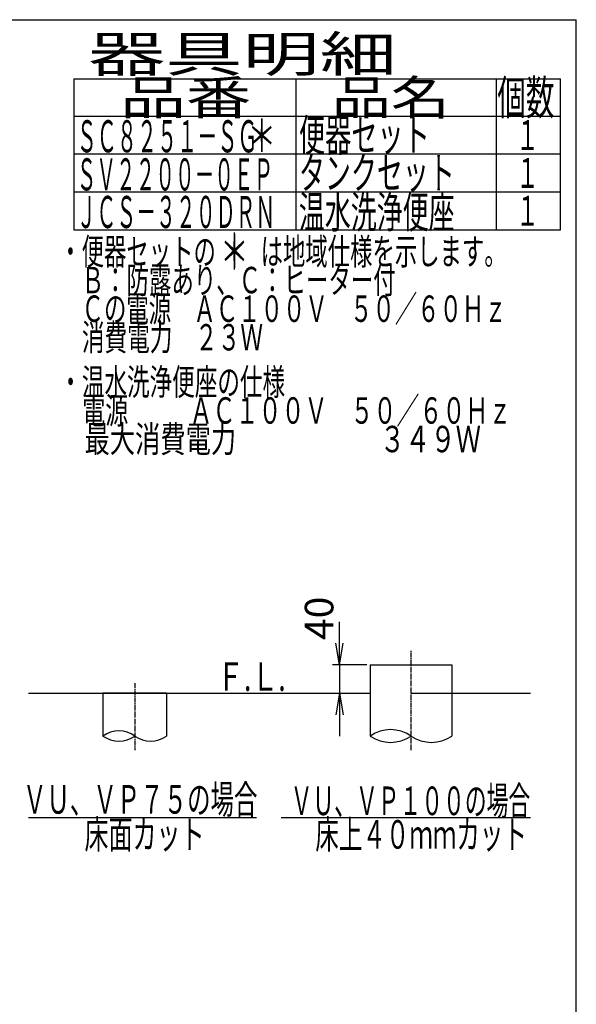
# Model space of a CAD drawing. Extents: x 0 to 2000, y 115 to 2915.
# Drawn here: x 1221 to 2000, y 1537 to 2915 of the extents above; entities that cross this region are included whole.
import ezdxf
from ezdxf.enums import TextEntityAlignment as Align

# ---------------------------------------------------------------- set-up
doc = ezdxf.new("R2010")
doc.units = 0
doc.linetypes.add('EXLTYPE3', pattern=[10, 7, -1, 1, -1])
doc.layers.get('0').update_dxf_attribs({"linetype": 'CONTINUOUS'})
doc.layers.get('DEFPOINTS').update_dxf_attribs({"linetype": 'CONTINUOUS'})
doc.layers.add('便器', color=7, linetype='CONTINUOUS')
doc.layers.add('枠_表', color=7, linetype='CONTINUOUS')
doc.styles.add('EXCADDIM1', font='monotxt', dxfattribs={"width": 0.84, "bigfont": 'extfont'})
doc.styles.add('EXCADSTD', font='monotxt', dxfattribs={"bigfont": 'extfont'})
doc.styles.get("Standard").update_dxf_attribs({"font": 'monotxt', "bigfont": 'extfont'})
doc.dimstyles.new('ISO-25', dxfattribs={"dimtxt": 2.5, "dimasz": 2.5, "dimexe": 1.25, "dimexo": 0.625, "dimtad": 1, "dimtxsty": 'STANDARD', "dimcen": 2.5, "dimazin": 3, "dimtfac": 1, "dimtmove": 0, "dimatfit": 3})

# ---------------------------------------------------------------- blocks, each defined once
blk = doc.blocks.new('EX_NORM')
at = {"color": 0, "linetype": 'CONTINUOUS'}
for q in [(-1, 0.167), (-1, 0), (-1, -0.167)]:
    blk.add_line((0, 0), q, dxfattribs=at)
blk = doc.blocks.new('*D15')
at = {"layer": 'DEFPOINTS', "color": 0}
for p in [(1711.8, 2012), (1668.8, 1972), (1711.8, 1972)]:
    blk.add_point(p, dxfattribs=at)
at = {"layer": '便器', "color": 3, "linetype": 'CONTINUOUS'}
for p, q in [((1668.8, 2042), (1668.8, 2072)), ((1706.8, 2012), (1658.8, 2012)), ((1668.8, 2012), (1668.8, 1972)), ((1668.8, 1942), (1668.8, 1912))]:
    blk.add_line(p, q, dxfattribs=at)
at = {"layer": '便器', "color": 3, "xscale": 30, "yscale": 30, "zscale": 30}
for p, rotation in [((1668.8, 2012), 270), ((1668.8, 1972), 90)]:
    blk.add_blockref('EX_NORM', p, dxfattribs=dict(at, rotation=rotation))
at = {"layer": '便器', "color": 2, "insert": (1645.3, 2077), "char_height": 40, "attachment_point": 5, "rotation": 90, "style": 'EXCADDIM1'}
blk.add_mtext('40', dxfattribs=at)

msp = doc.modelspace()

# ---------------------------------------------------------------- linework, layer by layer
at = {"layer": '便器', "color": 6, "linetype": 'EXLTYPE3'}
for p, q in [((1768.75, 1892.256), (1768.75, 2032.001)), ((1382.25, 1986.001), (1382.25, 1892.256))]:
    msp.add_line(p, q, dxfattribs=at)
at = {"layer": '便器', "color": 6, "linetype": 'CONTINUOUS'}
for p, q in [((1711.75, 2012.001), (1711.75, 1972.001)), ((1711.75, 2012.001), (1825.75, 2012.001)), ((1825.75, 2012.001), (1825.75, 1912.256)), ((1426.75, 1972.001), (1337.75, 1972.001)), ((1337.75, 1972.001), (1337.75, 1912.256)), ((1426.75, 1972.001), (1426.75, 1912.256)), ((1711.75, 1982.001), (1711.75, 1912.256)), ((1233.5, 1798.001), (1552.5, 1798.001)), ((1587, 1798.001), (1936, 1798.001))]:
    msp.add_line(p, q, dxfattribs=at)
at = {"layer": '便器', "color": 7, "linetype": 'CONTINUOUS'}
for p, q in [((1233.5, 1972.001), (1711.75, 1972.001)), ((1768.75, 1972.001), (1936, 1972.001))]:
    msp.add_line(p, q, dxfattribs=at)
at = {"layer": '便器', "color": 6, "linetype": 'CONTINUOUS'}
for centre, radius, start, end in [((1360, 1881.279), 38.139, 54.310642, 125.689358), ((1740.25, 1871.173), 50, 55.249774, 124.750226), ((1360, 1943.232), 38.139, 234.310642, 305.689358), ((1404.5, 1943.232), 38.139, 234.310642, 305.689358), ((1740.25, 1953.338), 50, 235.249774, 304.750226), ((1797.25, 1953.338), 50, 235.249774, 304.750226)]:
    msp.add_arc(centre, radius, start, end, dxfattribs=at)
at = {"layer": '枠_表', "color": 7, "linetype": 'CONTINUOUS'}
for p in [(180, 2915), (2000, 115)]:
    msp.add_line(p, (2000, 2915), dxfattribs=at)
at = {"layer": '枠_表', "color": 6, "linetype": 'CONTINUOUS'}
for p, q in [((1297, 2832), (1978, 2832)), ((1297, 2832), (1297, 2620.999)), ((1608, 2620.999), (1608, 2832)), ((1888, 2832), (1888, 2620.999)), ((1978, 2620.999), (1978, 2832)), ((1297, 2780), (1978, 2780)), ((1297, 2726.999), (1978, 2726.999)), ((1297, 2673.999), (1978, 2673.999)), ((1297, 2620.999), (1978, 2620.999))]:
    msp.add_line(p, q, dxfattribs=at)

# ---------------------------------------------------------------- texts
at = {"layer": '便器', "color": 2, "linetype": 'CONTINUOUS', "style": 'EXCADSTD'}
for s, width, p, p2 in [('Ｆ.Ｌ.', 0.969231, (1497.5, 1975.501), (1593.5, 1975.501)), ('ＶＵ、ＶＰ７５の場合', 0.972881, (1225.891, 1803.501), (1553.891, 1803.501)), ('ＶＵ、ＶＰ１００の場合', 0.901923, (1600.391, 1801.501), (1935.391, 1801.501)), ('床面カット', 1.013793, (1311.891, 1754.501), (1479.891, 1754.501)), ('床上４０ｍｍカット', 0.977358, (1634.891, 1754.501), (1930.891, 1754.501))]:
    msp.add_text(s, height=40, dxfattribs=dict(at, width=width)).set_placement(p, p2, align=Align.FIT)
at = {"layer": '枠_表', "color": 2, "linetype": 'CONTINUOUS', "style": 'EXCADSTD'}
for s, height, width, p, p2 in [('器具明細', 50, 2.629565, (1317, 2842), (1749, 2842)), ('品番', 48, 2.430379, (1362, 2782), (1545.32, 2782)), ('品名', 48, 2.187341, (1658, 2782), (1822.988, 2782)), ('個数', 48, 1.057215, (1889.5, 2782), (1969.244, 2782)), ('ＳＣ８２５１－ＳＧ', 45, 0.742558, (1301, 2729.3), (1554, 2729.3)), ('便器セット', 45, 0.981609, (1612, 2730.8), (1795, 2730.8)), ('１', 42, 1.066667, (1915.8, 2732.5), (1947.8, 2732.5)), ('ＳＶ２２００－０ＥＰ', 45, 0.725047, (1301, 2675.899), (1576, 2675.899)), ('タンクセット', 45, 0.968889, (1612, 2677.999), (1830, 2677.999)), ('１', 42, 1.066667, (1915.8, 2679.499), (1947.8, 2679.499)), ('温水洗浄便座', 45, 0.968889, (1611.8, 2623.299), (1829.8, 2623.299)), ('ＪＣＳ－３２０ＤＲＮ', 45, 0.732957, (1300.8, 2623.299), (1578.8, 2623.299)), ('１', 42, 1.066667, (1915.8, 2626.499), (1947.8, 2626.499)), ('・便器セットの\u3000\u3000は地域仕様を示します。', 37, 0.995231, (1276.611, 2571.931), (1902.611, 2571.931)), ('\u3000Ｂ：防露あり、Ｃ：ヒーター付\u3000', 37, 0.999716, (1276.611, 2531.931), (1778.611, 2531.931)), ('\u3000Ｃの電源\u3000ＡＣ１００Ｖ\u3000５０／６０Ｈｚ', 37, 0.995231, (1276.611, 2491.931), (1902.611, 2491.931)), ('\u3000消費電力\u3000２３Ｗ', 37, 1.017338, (1276.611, 2451.931), (1561.611, 2451.931)), ('・温水洗浄便座の仕様', 37, 1.013284, (1276.611, 2389.431), (1592.611, 2389.431)), ('\u3000電源\u3000  \u3000 ＡＣ１００Ｖ\u3000５０／６０Ｈｚ', 37, 0.893001, (1276.611, 2349.431), (1909.111, 2349.431)), ('\u3000最大消費電力\u3000 \u3000           \u3000３４９Ｗ', 37, 0.668393, (1276.611, 2309.431), (1866.611, 2309.431))]:
    msp.add_text(s, height=height, dxfattribs=dict(at, width=width)).set_placement(p, p2, align=Align.FIT)
at = {"layer": '枠_表', "color": 7, "linetype": 'CONTINUOUS', "style": 'EXCADSTD'}
for height, width, p, p2 in [(45, 1.244444, (1539.9, 2730), (1579.9, 2730)), (50, 1.12, (1501.611, 2565.431), (1541.611, 2565.431))]:
    msp.add_text('＊', height=height, dxfattribs=dict(at, width=width)).set_placement(p, p2, align=Align.FIT)

# ---------------------------------------------------------------- dimensions: what is measured, and where the dimension line sits
at = {"layer": '便器', "color": 3, "linetype": 'CONTINUOUS'}
dim = msp.add_linear_dim(base=(1668.75, 1972.001), p1=(1711.75, 2012.001), p2=(1711.75, 1972.001), angle=90, text='40', dimstyle='ISO-25', override={"dimtxt": 40, "dimasz": 30, "dimexe": 10, "dimexo": 5, "dimgap": 0, "dimtad": 1, "dimjust": 1, "dimtih": 0, "dimtoh": 0, "dimdec": 2, "dimzin": 8, "dimlunit": 2, "dimtxsty": 'EXCADDIM1', "dimblk1": 'EX_NORM', "dimblk2": 'EX_NORM', "dimsah": 1, "dimse1": 0, "dimse2": 1, "dimclrd": 3, "dimclre": 3, "dimclrt": 2, "dimtmove": 2}, dxfattribs=at)
dim.commit()
dim.dimension.update_dxf_attribs({"geometry": '*D15', "text_midpoint": (1645.25, 2077.001), "dimtype": 160})

doc.saveas('drawing.dxf')
